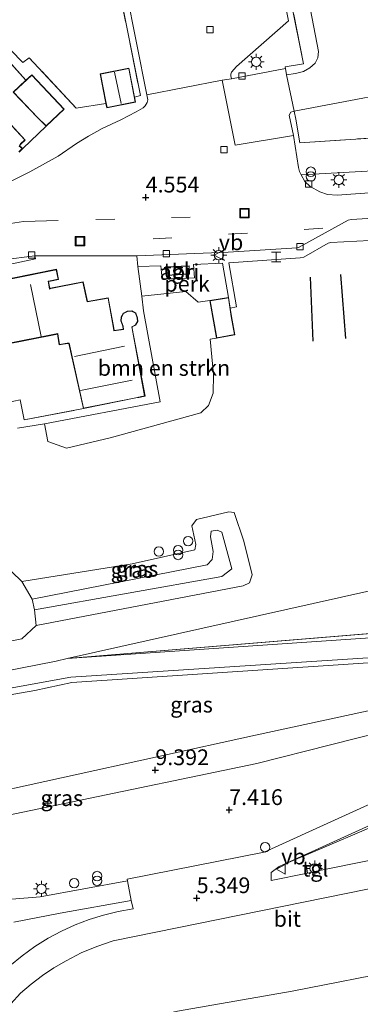
# Model space of a CAD drawing. Units: metres. Extents: x 20000 to 30007, y 381248 to 387501.
# Drawn here: x 29510 to 29564, y 385048 to 385205 of the extents above; entities that cross this region are included whole.
import ezdxf
from ezdxf.enums import TextEntityAlignment as Align

# ---------------------------------------------------------------- set-up
doc = ezdxf.new("R2010")
doc.units = ezdxf.units.M
doc.linetypes.add('IE-TERREINAFSCHEIDING', pattern=[10, 8, -2])
doc.linetypes.add('VW-3-9_STREEP', pattern=[12, 3, -9])
doc.layers.get('0').update_dxf_attribs({"lineweight": 25})
for name, color, linetype, lineweight in [('B-ME-AL-OVERIG-GV-B6', 7, 'BV-GELEIDERAIL', 18), ('B-ME-AL-OVERIG-S-B1', 7, 'Continuous', 18), ('B-ME-GR-BOMENSTRUIKEN-GV-B6', 93, 'Continuous', 18), ('B-ME-GR-STRUIKEN-GV-B6', 93, 'Continuous', 18), ('B-ME-GW-KRUINLIJN-L-B1', 93, 'Continuous', 18), ('B-ME-GW-TEENLIJN-L-B1', 93, 'Continuous', 18), ('B-ME-IE-GRASLAND-GV-B6', 93, 'Continuous', 18), ('B-ME-IE-GRONDWERKLIJN-GROND_INGERICHT-GV-B6', 253, 'Continuous', 18), ('B-ME-IE-INRICHTINGSELEMENT-GV-B6', 253, 'Continuous', 18), ('B-ME-IE-INRICHTINGSELEMENT-S-B1', 253, 'Continuous', 18), ('B-ME-IE-MEUBILAIR_WEGMEUBILAIR-LICHTMAST-S-B1', 8, 'Continuous', 18), ('B-ME-IE-TERREINAFSCHEIDING-DOORGANG-L-B1', 8, 'IE-TERREINAFSCHEIDING-KUNSTMATIG-OPEN', 18), ('B-ME-IE-TERREINAFSCHEIDING-RASTERHEKWERK-L-B1', 8, 'IE-TERREINAFSCHEIDING', 18), ('B-ME-KG-KADASTRAAL-DAKRAND-L-B1', 13, 'Continuous', 18), ('B-ME-KG-KADASTRAAL-NOKLIJN-L-B1', 13, 'Continuous', 18), ('B-ME-OB-BEKLEDING-GV-B6', 253, 'Continuous', 18), ('B-ME-VH-VERH_SOORT-BITUMEN-GV-B6', 8, 'IE-TERREINAFSCHEIDING-NATUURLIJK-HOUTWAL', 18), ('B-ME-VH-VERH_SOORT-HALF_VERHARDING-GV-B6', 8, 'IE-TERREINAFSCHEIDING-NATUURLIJK-HOUTWAL', 18), ('B-ME-VH-VERH_SOORT-KLINKERS-GV-B6', 8, 'IE-TERREINAFSCHEIDING-NATUURLIJK-HOUTWAL', 18), ('B-ME-VH-VERH_SOORT-TEGELS-GV-B6', 8, 'Continuous', 18), ('B-ME-VV-KOLK-S-B1', 8, 'Continuous', 18), ('B-ME-VW-MARKERING-39STREEP-015-L-B1', 255, 'VW-3-9_STREEP', 18), ('B-ME-VW-MARKERING-STREEP-015-L-B1', 7, 'Continuous', 18), ('B-ME-VW-MEUBILAIR_WEGMEUBILAIR-VERKEERSBORD-S-B1', 8, 'Continuous', 18)]:
    doc.layers.add(name, color=color, linetype=linetype, lineweight=lineweight)
doc.layers.add('B-ME-GR-BOMENRIJ-L-B1', color=10, linetype='Continuous')
doc.layers.add('B-ME-GW-HOOGTEPUNT-S-B1', color=10, linetype='Continuous')
doc.styles.add('NLCS-ISO', font='NLCS-ISO.TTF')
doc.linetypes.add('BV-GELEIDERAIL', pattern='A,10,-3,[108,NLCS.SHX,S=1,R=0,X=0,Y=0],-3', length=16)
doc.linetypes.add('IE-TERREINAFSCHEIDING-KUNSTMATIG-OPEN', pattern='A,7,-1.5,[67,NLCS.SHX,S=0.75,R=0,X=0,Y=0],-1.5', length=10)
doc.linetypes.add('IE-TERREINAFSCHEIDING-NATUURLIJK-HOUTWAL', pattern='A,7,-1.5,[67,NLCS.SHX,S=0.75,R=45,X=0,Y=0],-1.5,7,-1.5,[70,NLCS.SHX,S=0.75,R=0,X=0,Y=0],-1.5', length=20)

# ---------------------------------------------------------------- blocks, each defined once
blk = doc.blocks.new('hecto')
for p, q in [((0, 0.625), (-0.625, 0)), ((0, -0.625), (0, 0.625)), ((-0.625, 0), (0.625, 0)), ((0.625, 0), (0, -0.625))]:
    blk.add_line(p, q)
blk = doc.blocks.new('hoogtepunt')
for p, q in [((-0.5, 0), (0.5, 0)), ((0, 0.5), (0, -0.5))]:
    blk.add_line(p, q)
blk = doc.blocks.new('dtb')
blk.add_circle((0, 0), 0.75)
blk = doc.blocks.new('halte')
for p, q in [((-0.75, -0.75), (-0.75, 0.75)), ((0.75, 0), (-0.75, 0)), ((0.75, 0.75), (0.75, -0.75))]:
    blk.add_line(p, q)
blk = doc.blocks.new('prullenbak')
for centre in [(-0.375, 0), (0.375, 0)]:
    blk.add_circle(centre, 0.75)
blk = doc.blocks.new('lantaarnpaal')
for p, q in [((-0.75, 0), (-1.25, 0)), ((-0.88, 0.88), (-0.53, 0.53)), ((0, 0.75), (0, 1.25)), ((0.53, 0.53), (0.88, 0.88)), ((0.75, 0), (1.25, 0)), ((-0.53, -0.53), (-0.88, -0.88)), ((0, -0.75), (0, -1.25)), ((0.53, -0.53), (0.88, -0.88))]:
    blk.add_line(p, q)
blk.add_circle((0, 0), 0.75)
blk = doc.blocks.new('kolk')
blk.add_lwpolyline([(-0.5, -0.5), (0.5, -0.5), (0.5, 0.5), (-0.5, 0.5)], close=True)
blk = doc.blocks.new('put')
for p, q in [((0.75, 0.75), (-0.75, 0.75)), ((-0.75, 0.75), (-0.75, -0.75)), ((0.75, -0.75), (0.75, 0.75)), ((-0.75, -0.75), (0.75, -0.75))]:
    blk.add_line(p, q)
blk.add_lwpolyline([(-0.625, 0.625), (0.625, 0.625), (0.625, -0.625), (-0.625, -0.625)], close=True)
blk = doc.blocks.new('verkeersbord')
for p, q in [((0, 0.75), (-0.75, -0.625)), ((0.75, -0.625), (0, 0.75)), ((-0.75, -0.625), (0.75, -0.625))]:
    blk.add_line(p, q)

msp = doc.modelspace()

# ---------------------------------------------------------------- linework, layer by layer
at = {"layer": 'B-ME-AL-OVERIG-GV-B6'}
for points in [[(29512.813, 385166.707, 4.501), (29491.62, 385162.194, 4.431), (29488.715, 385161.681, 4.481), (29487.265, 385161.704, 4.489), (29485.863, 385162.175, 4.485), (29484.843, 385162.882, 4.239), (29485.748, 385163.629, 4.313), (29486.464, 385164.094, 4.313), (29488.054, 385164.484, 4.313), (29489.949, 385164.965, 4.313), (29490.195, 385164.87, 4.317), (29490.505, 385163.662, 4.337), (29490.763, 385163.577, 4.345), (29501.354, 385165.624, 4.448), (29507.705, 385166.559, 4.489), (29512.733, 385167.204, 4.489), (29512.813, 385166.707, 4.501)], [(29540.478, 385160.089, 4.587), (29538.625, 385159.846, 4.677), (29536.687, 385161.545, 4.747), (29529.666, 385160.761, 4.57), (29529.068, 385165.476, 4.55), (29532.699, 385165.612, 4.603), (29532.889, 385163.502, 4.644), (29538.045, 385163.718, 4.644), (29537.888, 385165.833, 4.644), (29542.47, 385166.032, 4.644), (29543.462, 385160.551, 4.587), (29540.478, 385160.089, 4.587)]]:
    msp.add_polyline3d(points, dxfattribs=at)
at = {"layer": 'B-ME-GR-BOMENRIJ-L-B1'}
for p, q in [((29556.901, 385153.652, 4.341), (29556.441, 385163.818, 4.595)), ((29561.227, 385164.211, 4.706), (29562.02, 385154.079, 4.526))]:
    msp.add_line(p, q, dxfattribs=at)
at = {"layer": 'B-ME-GR-BOMENSTRUIKEN-GV-B6'}
for points in [[(29575.892, 385181.221, 4.648), (29554.958, 385180.012, 4.603), (29554.732, 385180.541, 4.595), (29554.555, 385181.182, 4.595), (29553.733, 385186.257, 4.526), (29553.049, 385189.493, 4.591), (29553.343, 385189.958, 4.591), (29553.845, 385190.133, 4.591), (29554.104, 385188.878, 4.612), (29554.768, 385185.137, 4.435), (29591.852, 385187.56, 4.665)], [(29541.545, 385154.139, 4.587), (29540.509, 385153.969, 4.558), (29541.052, 385148.346, 4.505), (29540.981, 385145.405, 4.505), (29540.257, 385143.44, 4.505), (29539.051, 385142.258, 4.505), (29524.657, 385138.316, 4.505), (29517.739, 385136.67, 4.505), (29514.773, 385137.728, 4.505), (29514.216, 385140.506, 4.505), (29532.611, 385144.04, 4.448), (29529.956, 385158.471, 4.579), (29529.666, 385160.761, 4.57), (29536.687, 385161.545, 4.747), (29538.625, 385159.846, 4.677), (29540.478, 385160.089, 4.587), (29541.545, 385154.139, 4.587)]]:
    msp.add_polyline3d(points, dxfattribs=at)
at = {"layer": 'B-ME-GR-STRUIKEN-GV-B6'}
msp.add_polyline3d([(29509.077, 385117.035, 4.575), (29510.659, 385115.503, 4.456), (29512.28, 385112.7, 5.193), (29512.678, 385111.02, 5.193), (29512.942, 385108.52, 4.554), (29510.644, 385106.386, 4.435), (29499.993, 385104.272, 4.44)], dxfattribs=at)
at = {"layer": 'B-ME-GW-KRUINLIJN-L-B1'}
for p, q in [((29517.833, 385103.309, 4.116), (29618.174, 385111.564, 9.109)), ((29550.19, 385069.346, 5.274), (29551.507, 385070.283, 5.382))]:
    msp.add_line(p, q, dxfattribs=at)
for points in [[(29512.28, 385112.7, 5.193), (29540.062, 385118.16, 5.054), (29540.866, 385119.01, 5.046), (29540.988, 385120.276, 5.034), (29540.565, 385122.615, 5.025), (29540.711, 385123.491, 5.025), (29541.645, 385123.665, 5.025), (29542.398, 385123.351, 5.025), (29543.953, 385117.534, 5.025), (29542.403, 385116.293, 4.997), (29512.678, 385111.02, 5.193)], [(29551.507, 385070.283, 5.382), (29572.26, 385079.146, 6.499), (29624.711, 385101.547, 9.321), (29649.394, 385110.54, 9.414)], [(29416.214, 385068.302, 9.155), (29426.232, 385066.473, 9.243), (29435.672, 385067.385, 9.239), (29447.113, 385069.597, 9.198), (29466.785, 385073.781, 9.178), (29486.095, 385077.558, 9.238), (29547.745, 385091.104, 9.105), (29617.491, 385106.209, 9.417)], [(29618.067, 385104.375, 9.396), (29547.963, 385086.612, 9.05), (29486.847, 385073.921, 9.209), (29478.258, 385071.942, 9.067), (29459.861, 385069.112, 9.181), (29440.492, 385064.892, 9.146), (29428.396, 385063.266, 9.25), (29424.133, 385062.849, 9.213), (29420.953, 385063.792, 9.283), (29418.382, 385065.266, 9.31), (29415.906, 385066.08, 9.145)], [(29508.889, 385048.479, 4.95), (29510.442, 385050.164, 4.958), (29512.13, 385051.611, 4.949), (29513.9, 385052.957, 4.939), (29515.744, 385054.199, 4.93), (29517.657, 385055.332, 4.92), (29520.067, 385056.557, 4.943), (29522.556, 385057.61, 4.966), (29525.114, 385058.485, 4.989), (29629.307, 385079.639, 5.074), (29633.691, 385080.857, 5.048), (29662.78, 385090.525, 5.222), (29696.459, 385097.237, 5.28), (29697.947, 385097.536, 5.277)]]:
    msp.add_polyline3d(points, dxfattribs=at)
at = {"layer": 'B-ME-GW-TEENLIJN-L-B1'}
msp.add_line((29527.421, 385068.021, 5.301), (29513.532, 385065.482, 5.399), dxfattribs=at)
for points in [[(29517.833, 385103.309, 4.116), (29617.436, 385125.557, 4.324), (29693.585, 385142.818, 4.204)], [(29512.942, 385108.52, 4.554), (29545.742, 385114.807, 4.28), (29546.792, 385115.312, 4.276), (29547.172, 385116.575, 4.263), (29545.892, 385121.887, 4.292), (29544.323, 385126.48, 4.403), (29543.486, 385126.536, 4.411), (29538.347, 385125.367, 4.456), (29537.644, 385124.36, 4.411), (29538.25, 385121.373, 4.39), (29538.085, 385120.552, 4.325), (29528.154, 385118.308, 4.329), (29510.659, 385115.503, 4.456)], [(29617.491, 385106.209, 9.417), (29581.59, 385103.669, 7.586), (29518.589, 385099.489, 4.19)], [(29618.067, 385104.375, 9.396), (29617.232, 385103.569, 9.37), (29549.118, 385072.571, 5.449), (29527.374, 385068.293, 5.334), (29527.421, 385068.021, 5.301)], [(29518.589, 385099.489, 4.19), (29512.713, 385098.183, 4.179), (29484.307, 385093.246, 3.999), (29477.949, 385091.727, 3.965), (29463.516, 385089.055, 3.926), (29461.258, 385087.727, 3.946), (29460.885, 385086.304, 4.121)], [(29628.171, 385083.734, 5.243), (29615.551, 385081.24, 5.265), (29615.432, 385082.306, 5.452), (29594.887, 385078.254, 5.392), (29595.188, 385077.147, 5.229), (29558.165, 385069.676, 5.243), (29555.968, 385069.232, 5.244), (29550.237, 385068.076, 5.246), (29550.19, 385069.346, 5.274)], [(29448.121, 385059.71, 6.758), (29451.848, 385059.227, 6.444), (29456.261, 385059.92, 6.314), (29467.061, 385061.05, 6.211), (29480.869, 385062.431, 6.025), (29488.402, 385063.384, 5.97), (29513.532, 385065.482, 5.399)]]:
    msp.add_polyline3d(points, dxfattribs=at)
at = {"layer": 'B-ME-IE-GRASLAND-GV-B6'}
for points in [[(29667.674, 385174.287, 4.399), (29667.82, 385173.394, 4.399), (29663.282, 385173.959, 4.411), (29659.296, 385174.198, 4.431), (29654.334, 385174.238, 4.464), (29648.323, 385173.982, 4.481), (29622.809, 385172.259, 4.501), (29619.864, 385171.895, 4.501), (29622.593, 385152.171, 4.472), (29625.985, 385130.907, 4.476), (29629.538, 385131.414, 4.485), (29670.517, 385139.365, 4.526), (29693.48, 385143.905, 4.436), (29693.585, 385142.818, 4.204), (29617.436, 385125.557, 4.324), (29517.833, 385103.309, 4.116), (29516.077, 385102.841, 4.251), (29504.732, 385100.639, 4.21)], [(29509.949, 385139.863, 4.554), (29514.216, 385140.506, 4.505), (29514.773, 385137.728, 4.505), (29517.739, 385136.67, 4.505), (29524.657, 385138.316, 4.505), (29539.051, 385142.258, 4.505), (29540.257, 385143.44, 4.505), (29540.981, 385145.405, 4.505), (29541.052, 385148.346, 4.505), (29540.509, 385153.969, 4.558), (29541.545, 385154.139, 4.587), (29544.433, 385154.657, 4.587), (29543.928, 385157.576, 4.587), (29543.725, 385158.872, 4.587), (29544.733, 385159.085, 4.587), (29543.501, 385166.083, 4.689), (29554.836, 385166.842, 4.632), (29555.396, 385166.998, 4.632), (29559.262, 385169.202, 4.644), (29559.696, 385169.293, 4.644), (29569.985, 385169.843, 4.62)], [(29694.285, 385135.572, 6.923), (29656.933, 385121.416, 9.097), (29618.174, 385111.564, 9.109), (29517.833, 385103.309, 4.116), (29617.436, 385125.557, 4.324), (29693.585, 385142.818, 4.204), (29694.285, 385135.572, 6.923)], [(29694.412, 385134.263, 7.056), (29657.024, 385120.154, 9.257), (29618.734, 385110.148, 9.274), (29517.833, 385103.309, 4.116), (29618.174, 385111.564, 9.109), (29656.933, 385121.416, 9.097), (29694.285, 385135.572, 6.923), (29694.412, 385134.263, 7.056)], [(29694.733, 385130.385, 7.411), (29683.875, 385126.243, 8.36), (29675.193, 385122.955, 8.889), (29667.68, 385120.152, 9.405), (29662.021, 385118.026, 9.671), (29657.022, 385115.968, 9.728), (29650.131, 385113.137, 9.724), (29641.673, 385109.625, 9.724), (29635.573, 385107.104, 9.688), (29633.455, 385106.229, 9.675), (29625.365, 385102.815, 9.675), (29619.533, 385100.535, 9.573), (29611.75, 385097.059, 9.003), (29602.348, 385092.762, 8.663), (29588.452, 385086.57, 7.733), (29577.554, 385081.559, 7.107), (29572.26, 385079.146, 6.499), (29551.507, 385070.283, 5.382), (29619.389, 385101.091, 9.315), (29635.27, 385107.761, 9.4), (29657.232, 385116.984, 9.423), (29682.808, 385126.777, 7.99), (29694.7, 385131.282, 7.25), (29694.733, 385130.385, 7.411)], [(29499.993, 385104.272, 4.44), (29510.644, 385106.386, 4.435), (29512.942, 385108.52, 4.554), (29545.742, 385114.807, 4.28), (29546.792, 385115.312, 4.276), (29547.172, 385116.575, 4.263), (29545.892, 385121.887, 4.292), (29544.323, 385126.48, 4.403), (29543.486, 385126.536, 4.411), (29538.347, 385125.367, 4.456), (29537.644, 385124.36, 4.411), (29538.25, 385121.373, 4.39), (29538.085, 385120.552, 4.325), (29528.154, 385118.308, 4.329), (29510.659, 385115.503, 4.456), (29509.077, 385117.035, 4.575)], [(29510.659, 385115.503, 4.456), (29528.154, 385118.308, 4.329), (29538.085, 385120.552, 4.325), (29538.25, 385121.373, 4.39), (29537.644, 385124.36, 4.411), (29538.347, 385125.367, 4.456), (29543.486, 385126.536, 4.411), (29544.323, 385126.48, 4.403), (29545.892, 385121.887, 4.292), (29547.172, 385116.575, 4.263), (29546.792, 385115.312, 4.276), (29545.742, 385114.807, 4.28), (29512.942, 385108.52, 4.554), (29512.678, 385111.02, 5.193), (29542.403, 385116.293, 4.997), (29543.953, 385117.534, 5.025), (29542.398, 385123.351, 5.025), (29541.645, 385123.665, 5.025), (29540.711, 385123.491, 5.025), (29540.565, 385122.615, 5.025), (29540.988, 385120.276, 5.034), (29540.866, 385119.01, 5.046), (29540.062, 385118.16, 5.054), (29512.28, 385112.7, 5.193), (29510.659, 385115.503, 4.456)], [(29512.28, 385112.7, 5.193), (29540.062, 385118.16, 5.054), (29540.866, 385119.01, 5.046), (29540.988, 385120.276, 5.034), (29540.565, 385122.615, 5.025), (29540.711, 385123.491, 5.025), (29541.645, 385123.665, 5.025), (29542.398, 385123.351, 5.025), (29543.953, 385117.534, 5.025), (29542.403, 385116.293, 4.997), (29512.678, 385111.02, 5.193), (29512.28, 385112.7, 5.193)], [(29518.589, 385099.489, 4.19), (29512.713, 385098.183, 4.179), (29484.307, 385093.246, 3.999), (29477.949, 385091.727, 3.965), (29463.516, 385089.055, 3.926), (29461.258, 385087.727, 3.946), (29460.885, 385086.304, 4.121), (29457.947, 385085.718, 3.779), (29457.664, 385087.195, 3.725), (29458.122, 385088.911, 3.756), (29459.807, 385089.967, 3.748), (29473.695, 385092.337, 3.787), (29484.133, 385094.103, 3.873), (29505.265, 385097.945, 4.231), (29518.421, 385100.336, 4.113), (29581.073, 385104.371, 7.504), (29617.491, 385106.209, 9.417), (29581.59, 385103.669, 7.586), (29518.589, 385099.489, 4.19)], [(29484.307, 385093.246, 3.999), (29512.713, 385098.183, 4.179), (29518.589, 385099.489, 4.19), (29581.59, 385103.669, 7.586), (29617.491, 385106.209, 9.417), (29547.745, 385091.104, 9.105), (29486.095, 385077.558, 9.238)], [(29486.095, 385077.558, 9.238), (29547.745, 385091.104, 9.105), (29617.491, 385106.209, 9.417), (29618.067, 385104.375, 9.396)], [(29618.067, 385104.375, 9.396), (29547.963, 385086.612, 9.05), (29486.847, 385073.921, 9.209)], [(29486.847, 385073.921, 9.209), (29547.963, 385086.612, 9.05), (29618.067, 385104.375, 9.396), (29617.232, 385103.569, 9.37), (29549.118, 385072.571, 5.449), (29527.374, 385068.293, 5.334), (29527.421, 385068.021, 5.301)], [(29595.188, 385077.147, 5.229), (29558.165, 385069.676, 5.243), (29557.975, 385070.706, 5.624), (29555.82, 385070.356, 5.578), (29555.968, 385069.232, 5.244), (29550.237, 385068.076, 5.246), (29550.19, 385069.346, 5.274), (29551.507, 385070.283, 5.382), (29572.26, 385079.146, 6.499)], [(29527.421, 385068.021, 5.301), (29513.532, 385065.482, 5.399), (29488.402, 385063.384, 5.97)], [(29509.395, 385061.436, 5.428), (29516.705, 385062.859, 5.337), (29528.001, 385064.891, 5.248), (29528.289, 385063.553, 5.191)], [(29528.289, 385063.553, 5.191), (29525.935, 385063.137, 5.192), (29523.612, 385062.572, 5.193), (29521.329, 385061.862, 5.193), (29519.096, 385061.008, 5.194), (29516.921, 385060.015, 5.195), (29514.814, 385058.886, 5.195), (29512.7, 385057.571, 5.195), (29510.676, 385056.119, 5.195), (29508.753, 385054.537, 5.195)]]:
    msp.add_polyline3d(points, dxfattribs=at)
at = {"layer": 'B-ME-IE-GRONDWERKLIJN-GROND_INGERICHT-GV-B6'}
for points in [[(29521.637, 385231.848, 4.145), (29529.455, 385192.627, 4.575), (29528.545, 385192.389, 4.628), (29527.64, 385196.961, 4.628), (29523.051, 385196.074, 4.628), (29523.902, 385191.674, 4.628), (29523.969, 385191.37, 4.628), (29519.259, 385190.616, 4.669), (29511.825, 385198.621, 4.345), (29510.792, 385197.84, 4.64), (29503.246, 385205.571, 4.448)], [(29681.386, 385213.106, 3.37), (29685.025, 385190.313, 3.37), (29685.107, 385190.019, 3.37), (29685.53, 385187.367, 4.124), (29651.762, 385191.648, 4.247), (29633.204, 385190.455, 4.679), (29633.016, 385195.04, 4.087), (29626.751, 385194.73, 3.874), (29627.014, 385190.057, 4.823), (29624.996, 385189.927, 4.87), (29591.809, 385187.843, 4.603), (29591.852, 385187.56, 4.665), (29554.768, 385185.137, 4.435), (29554.104, 385188.878, 4.612), (29553.845, 385190.133, 4.591), (29576.774, 385194.472, 4.464), (29574.948, 385206.175, 4.313)], [(29506.709, 385200.088, 4.714), (29511.284, 385195.056, 4.714), (29509.261, 385193.174, 4.714), (29513.104, 385189.123, 4.714), (29514.498, 385187.761, 4.714), (29510.778, 385184.202, 4.714), (29510.293, 385184.627, 4.714), (29510.487, 385184.918, 4.714), (29511.188, 385185.564, 4.714), (29508.369, 385188.619, 4.714)], [(29490.303, 385149.634, 4.677), (29516.312, 385154.777, 4.677), (29516.359, 385154.444, 4.677), (29516.59, 385153.042, 4.677), (29517.866, 385153.29, 4.677), (29518.109, 385153.269, 4.677), (29520.418, 385142.951, 4.677)], [(29520.418, 385142.951, 4.677), (29511.011, 385141.184, 4.64), (29510.359, 385144.319, 4.64), (29500.3, 385142.23, 4.64)]]:
    msp.add_polyline3d(points, dxfattribs=at)
at = {"layer": 'B-ME-IE-INRICHTINGSELEMENT-GV-B6'}
msp.add_polyline3d([(29536.263, 385164.222, 4.587), (29533.554, 385164.053, 4.587), (29533.435, 385165.432, 4.587), (29537.221, 385165.576, 4.587), (29537.273, 385164.291, 4.587), (29536.263, 385164.222, 4.587)], dxfattribs=at)
at = {"layer": 'B-ME-IE-TERREINAFSCHEIDING-DOORGANG-L-B1'}
msp.add_polyline3d([(29554.104, 385188.878, 4.612), (29553.845, 385190.133, 4.591), (29552.649, 385195.916, 4.493)], dxfattribs=at)
at = {"layer": 'B-ME-IE-TERREINAFSCHEIDING-RASTERHEKWERK-L-B1'}
for p, q in [((29511.284, 385195.056, 4.714), (29506.709, 385200.088, 4.714)), ((29514.498, 385187.761, 4.714), (29510.778, 385184.202, 4.714))]:
    msp.add_line(p, q, dxfattribs=at)
for points in [[(29513.8811, 385271.9433, 3.616), (29517.365, 385253.655, 3.854), (29521.637, 385231.848, 4.145), (29529.455, 385192.627, 4.575), (29528.545, 385192.389, 4.628)], [(29552.649, 385195.916, 4.493), (29552.474, 385196.905, 4.62), (29552.429, 385197.163, 4.653), (29555.367, 385197.629, 4.73), (29549.317, 385227.708, 4.562), (29538.227, 385225.587, 4.743), (29536.414, 385234.543, 4.722), (29521.637, 385231.848, 4.145)], [(29523.969, 385191.37, 4.628), (29519.259, 385190.616, 4.669), (29511.825, 385198.621, 4.345), (29510.792, 385197.84, 4.64), (29503.246, 385205.571, 4.448)], [(29685.53, 385187.367, 4.124), (29651.762, 385191.648, 4.247), (29633.204, 385190.455, 4.679), (29627.014, 385190.057, 4.823), (29624.996, 385189.927, 4.87), (29591.809, 385187.843, 4.603), (29591.852, 385187.56, 4.665), (29554.768, 385185.137, 4.435), (29554.104, 385188.878, 4.612)], [(29499.726, 385141.043, 4.64), (29500.3, 385142.23, 4.64), (29510.359, 385144.319, 4.64), (29511.011, 385141.184, 4.64), (29520.418, 385142.951, 4.677)]]:
    msp.add_polyline3d(points, dxfattribs=at)
at = {"layer": 'B-ME-KG-KADASTRAAL-DAKRAND-L-B1'}
for points in [[(29514.499, 385187.83, 7.164), (29513.14, 385189.157, 7.164), (29509.332, 385193.172, 7.164), (29512.218, 385195.856, 7.164), (29517.313, 385190.438, 7.164), (29514.499, 385187.83, 7.164)], [(29524.165, 385190.716, 7.836), (29523.951, 385191.683, 7.836), (29523.11, 385196.034, 7.836), (29527.601, 385196.902, 7.836), (29528.648, 385191.61, 7.836), (29524.165, 385190.716, 7.836)], [(29508.366, 385188.548, 7.287), (29511.117, 385185.567, 7.287), (29510.444, 385184.946, 7.287), (29510.207, 385184.599, 11.228), (29510.708, 385184.204, 11.224), (29510.171, 385183.687, 11.285)], [(29488.227, 385159.348, 10.286), (29516.097, 385164.987, 10.159), (29516.417, 385163.472, 10.163), (29515.163, 385163.231, 10.163), (29514.799, 385163.166, 13.899), (29515.03, 385161.878, 13.899)], [(29533.6, 385164.106, 6.795), (29533.489, 385165.384, 6.795), (29537.173, 385165.524, 6.795), (29537.221, 385164.338, 6.795), (29536.26, 385164.272, 6.795), (29533.6, 385164.106, 6.795)], [(29515.03, 385161.878, 13.899), (29515.227, 385162.017, 9.962), (29520.343, 385162.992, 9.991), (29521, 385159.881, 10.109), (29524.322, 385160.483, 10.113), (29525.197, 385155.72, 10.146), (29525.264, 385155.275, 10.908), (29526.791, 385155.485, 10.908), (29526.719, 385156.048, 9.593), (29526.419, 385156.877, 9.593), (29526.444, 385157.446, 9.593), (29526.802, 385158.056, 9.593), (29527.399, 385158.359, 9.593), (29528.073, 385158.393, 9.593), (29528.695, 385158.074, 9.593), (29528.945, 385157.347, 9.593), (29528.994, 385156.759, 9.593), (29528.659, 385156.22, 9.593), (29528.084, 385155.925, 9.593), (29528.129, 385155.634, 7.795), (29530.136, 385144.977, 7.868), (29529.177, 385144.749, 7.864), (29529.003, 385144.727, 11.228), (29520.456, 385143.01, 11.228), (29518.15, 385153.316, 11.191), (29517.863, 385153.34, 10.011), (29516.631, 385153.101, 10.044), (29516.408, 385154.452, 10.183), (29516.354, 385154.836, 14.026), (29490.242, 385149.673, 14.132)], [(29541.585, 385154.197, 7.193), (29540.536, 385160.047, 7.193), (29543.42, 385160.494, 7.193), (29543.879, 385157.567, 7.193), (29544.375, 385154.697, 7.193), (29541.585, 385154.197, 7.193)]]:
    msp.add_polyline3d(points, dxfattribs=at)
at = {"layer": 'B-ME-KG-KADASTRAAL-NOKLIJN-L-B1'}
for p, q in [((29526.396, 385191.384, 8.319), (29525.371, 385196.354, 8.323)), ((29513.733, 385154.403, 16.709), (29512.033, 385162.652, 16.709)), ((29519.002, 385151.187, 15.14), (29526.948, 385152.858, 15.14)), ((29528.13, 385147.433, 13.944), (29519.95, 385145.828, 13.944))]:
    msp.add_line(p, q, dxfattribs=at)
at = {"layer": 'B-ME-OB-BEKLEDING-GV-B6'}
for points in [[(29508.889, 385048.479, 4.95), (29510.442, 385050.164, 4.958), (29512.13, 385051.611, 4.949), (29513.9, 385052.957, 4.939), (29515.744, 385054.199, 4.93), (29517.657, 385055.332, 4.92), (29520.067, 385056.557, 4.943), (29522.556, 385057.61, 4.966), (29525.114, 385058.485, 4.989), (29629.307, 385079.639, 5.074), (29633.691, 385080.857, 5.048), (29662.78, 385090.525, 5.222), (29696.459, 385097.237, 5.28), (29697.947, 385097.536, 5.277), (29699.669, 385079.528, 2.078)], [(29699.669, 385079.528, 2.078), (29692.093, 385078.002, 2.084), (29669.72, 385073.352, 2.022), (29648.165, 385069.199, 2.065), (29635.567, 385066.464, 1.972), (29624.219, 385064.532, 2.089), (29607.152, 385061.12, 2.044), (29588.877, 385057.267, 2.059), (29571.352, 385053.988, 2.063), (29553.55, 385050.488, 2.074), (29535.36, 385047.346, 2.019), (29528.187, 385045.688, 2.135), (29522.803, 385042.658, 2.037), (29517.756, 385037.404, 2.009), (29515.35, 385031.673, 2.02), (29513.431, 385022.147, 2.035), (29511.395, 385009.802, 2.011), (29508.022, 384993.193, 2.093)], [(29508.022, 384993.193, 2.093), (29511.395, 385009.802, 2.011), (29513.431, 385022.147, 2.035), (29515.35, 385031.673, 2.02), (29517.756, 385037.404, 2.009), (29522.803, 385042.658, 2.037), (29528.187, 385045.688, 2.135), (29535.36, 385047.346, 2.019), (29553.55, 385050.488, 2.074), (29571.352, 385053.988, 2.063), (29588.877, 385057.267, 2.059), (29607.152, 385061.12, 2.044), (29624.219, 385064.532, 2.089), (29635.567, 385066.464, 1.972), (29648.165, 385069.199, 2.065), (29669.72, 385073.352, 2.022), (29692.093, 385078.002, 2.084), (29699.669, 385079.528, 2.078), (29700.654, 385070.844, -0.533)]]:
    msp.add_polyline3d(points, dxfattribs=at)
at = {"layer": 'B-ME-VH-VERH_SOORT-BITUMEN-GV-B6'}
for points in [[(29553.845, 385190.133, 4.591), (29553.343, 385189.958, 4.591), (29553.049, 385189.493, 4.591), (29553.733, 385186.257, 4.526), (29544.482, 385184.72, 4.526), (29542.447, 385195.035, 4.526), (29543.912, 385195.26, 4.542), (29552.474, 385196.905, 4.62), (29552.649, 385195.916, 4.493), (29553.845, 385190.133, 4.591)], [(29504.732, 385100.639, 4.21), (29516.077, 385102.841, 4.251), (29517.833, 385103.309, 4.116), (29618.734, 385110.148, 9.274), (29657.024, 385120.154, 9.257), (29694.412, 385134.263, 7.056), (29694.7, 385131.282, 7.25)], [(29682.808, 385126.777, 7.99), (29657.232, 385116.984, 9.423), (29635.27, 385107.761, 9.4), (29619.389, 385101.091, 9.315), (29551.507, 385070.283, 5.382), (29550.19, 385069.346, 5.274), (29550.237, 385068.076, 5.246), (29555.968, 385069.232, 5.244), (29558.165, 385069.676, 5.243), (29595.188, 385077.147, 5.229), (29594.887, 385078.254, 5.392), (29615.432, 385082.306, 5.452), (29615.551, 385081.24, 5.265), (29628.171, 385083.734, 5.243), (29649.337, 385092.855, 5.778), (29651.123, 385093.624, 5.823), (29659.906, 385097.409, 6.045), (29662.329, 385097.904, 6.018), (29695.675, 385104.652, 6.028)], [(29508.753, 385054.537, 5.195), (29510.676, 385056.119, 5.195), (29512.7, 385057.571, 5.195), (29514.814, 385058.886, 5.195), (29516.921, 385060.015, 5.195), (29519.096, 385061.008, 5.194), (29521.329, 385061.862, 5.193), (29523.612, 385062.572, 5.193), (29525.935, 385063.137, 5.192), (29528.289, 385063.553, 5.191), (29528.001, 385064.891, 5.248), (29527.421, 385068.021, 5.301), (29527.374, 385068.293, 5.334), (29549.118, 385072.571, 5.449), (29617.232, 385103.569, 9.37), (29618.067, 385104.375, 9.396), (29617.491, 385106.209, 9.417), (29581.073, 385104.371, 7.504), (29518.421, 385100.336, 4.113), (29505.265, 385097.945, 4.231)], [(29696.459, 385097.237, 5.28), (29662.78, 385090.525, 5.222), (29633.691, 385080.857, 5.048), (29629.307, 385079.639, 5.074), (29525.114, 385058.485, 4.989), (29522.556, 385057.61, 4.966), (29520.067, 385056.557, 4.943), (29517.657, 385055.332, 4.92), (29515.744, 385054.199, 4.93), (29513.9, 385052.957, 4.939), (29512.13, 385051.611, 4.949), (29510.442, 385050.164, 4.958), (29508.889, 385048.479, 4.95)]]:
    msp.add_polyline3d(points, dxfattribs=at)
at = {"layer": 'B-ME-VH-VERH_SOORT-HALF_VERHARDING-GV-B6'}
msp.add_polyline3d([(29552.649, 385195.916, 4.493), (29552.474, 385196.905, 4.62), (29552.429, 385197.163, 4.653), (29555.367, 385197.629, 4.73), (29549.317, 385227.708, 4.562), (29549.198, 385228.116, 4.562), (29552.135, 385228.769, 4.337), (29554.071, 385218.663, 4.558), (29557.736, 385199.616, 4.521), (29557.632, 385198.585, 4.521), (29557.198, 385197.766, 4.599), (29556.356, 385197.007, 4.599), (29555.345, 385196.438, 4.599), (29554.095, 385196.129, 4.599), (29552.649, 385195.916, 4.493)], dxfattribs=at)
at = {"layer": 'B-ME-VH-VERH_SOORT-KLINKERS-GV-B6'}
for points in [[(29574.948, 385206.175, 4.313), (29576.774, 385194.472, 4.464), (29553.845, 385190.133, 4.591), (29552.649, 385195.916, 4.493), (29554.095, 385196.129, 4.599), (29555.345, 385196.438, 4.599), (29556.356, 385197.007, 4.599), (29557.198, 385197.766, 4.599), (29557.632, 385198.585, 4.521), (29557.736, 385199.616, 4.521), (29554.071, 385218.663, 4.558)], [(29505.796, 385177.423, 4.46), (29511.899, 385180.533, 4.517), (29516.412, 385183.004, 4.517), (29519.345, 385184.994, 4.464), (29521.217, 385186.198, 4.448), (29523.366, 385187.409, 4.444), (29526.335, 385188.779, 4.419), (29528.775, 385190.036, 4.44), (29529.889, 385190.696, 4.493), (29530.199, 385190.985, 4.493), (29530.524, 385191.5, 4.468), (29530.627, 385191.955, 4.46), (29530.47, 385192.743, 4.452), (29542.447, 385195.035, 4.526), (29544.482, 385184.72, 4.526), (29553.733, 385186.257, 4.526), (29554.555, 385181.182, 4.595), (29554.732, 385180.541, 4.595), (29554.958, 385180.012, 4.603), (29555.536, 385178.99, 4.632), (29556.398, 385178.161, 4.632), (29557.946, 385177.352, 4.648), (29559.169, 385176.919, 4.714), (29560.7, 385176.794, 4.714), (29567.268, 385177.285, 4.698)], [(29675.442, 385175.945, 4.145), (29666.462, 385177.033, 4.181), (29660.265, 385177.477, 4.251), (29655.808, 385177.602, 4.251), (29647.784, 385177.282, 4.28), (29638.382, 385176.816, 4.333), (29625.742, 385175.924, 4.39), (29614.553, 385175.268, 4.427), (29599.013, 385174.264, 4.382), (29586.011, 385173.356, 4.423), (29568.73, 385172.193, 4.626), (29567.719, 385173.041, 4.677), (29567.285, 385173.199, 4.677), (29562.897, 385172.949, 4.677), (29562.412, 385172.871, 4.677), (29554.64, 385168.586, 4.591), (29554.337, 385168.457, 4.591), (29543.387, 385167.787, 4.587), (29528.917, 385167.199, 4.521), (29528.565, 385167.2, 4.468), (29526.074, 385167.204, 4.46), (29512.733, 385167.204, 4.489), (29507.705, 385166.559, 4.489)]]:
    msp.add_polyline3d(points, dxfattribs=at)
at = {"layer": 'B-ME-VH-VERH_SOORT-TEGELS-GV-B6'}
for points in [[(29530.47, 385192.743, 4.452), (29525.58, 385217.539, 4.571), (29522.686, 385231.329, 4.608), (29534.133, 385233.574, 4.624), (29536.878, 385219.779, 4.575), (29539.357, 385220.288, 4.575), (29539.737, 385220.379, 4.575), (29540.052, 385220.593, 4.575), (29546.884, 385226.62, 4.579), (29549.039, 385224.018, 4.571), (29552.949, 385204.453, 4.575), (29544.696, 385197.206, 4.55), (29543.906, 385196.332, 4.542), (29543.791, 385196.025, 4.542), (29543.81, 385195.766, 4.542), (29543.912, 385195.26, 4.542), (29542.447, 385195.035, 4.526), (29530.47, 385192.743, 4.452)], [(29503.246, 385205.571, 4.448), (29510.792, 385197.84, 4.64), (29511.825, 385198.621, 4.345), (29519.259, 385190.616, 4.669), (29523.969, 385191.37, 4.628), (29524.127, 385190.657, 4.628), (29528.707, 385191.571, 4.628), (29528.545, 385192.389, 4.628), (29529.455, 385192.627, 4.575), (29521.637, 385231.848, 4.145)], [(29549.317, 385227.708, 4.562), (29555.367, 385197.629, 4.73), (29552.429, 385197.163, 4.653), (29552.474, 385196.905, 4.62), (29543.912, 385195.26, 4.542), (29543.81, 385195.766, 4.542), (29543.791, 385196.025, 4.542), (29543.906, 385196.332, 4.542), (29544.696, 385197.206, 4.55), (29552.949, 385204.453, 4.575), (29549.039, 385224.018, 4.571)], [(29525.58, 385217.539, 4.571), (29530.47, 385192.743, 4.452), (29530.627, 385191.955, 4.46), (29530.524, 385191.5, 4.468), (29530.199, 385190.985, 4.493), (29529.889, 385190.696, 4.493), (29528.775, 385190.036, 4.44), (29526.335, 385188.779, 4.419), (29523.366, 385187.409, 4.444), (29521.217, 385186.198, 4.448), (29519.345, 385184.994, 4.464), (29516.412, 385183.004, 4.517), (29511.899, 385180.533, 4.517), (29505.796, 385177.423, 4.46)], [(29510.205, 385183.65, 4.714), (29510.778, 385184.202, 4.714), (29514.498, 385187.761, 4.714), (29517.384, 385190.436, 4.714), (29512.22, 385195.926, 4.714), (29511.284, 385195.056, 4.714), (29506.709, 385200.088, 4.714)], [(29567.268, 385177.285, 4.698), (29560.7, 385176.794, 4.714), (29559.169, 385176.919, 4.714), (29557.946, 385177.352, 4.648), (29556.398, 385178.161, 4.632), (29555.536, 385178.99, 4.632), (29554.958, 385180.012, 4.603), (29575.892, 385181.221, 4.648)], [(29569.985, 385169.843, 4.62), (29559.696, 385169.293, 4.644), (29559.262, 385169.202, 4.644), (29555.396, 385166.998, 4.632), (29554.836, 385166.842, 4.632), (29543.501, 385166.083, 4.689), (29544.733, 385159.085, 4.587), (29543.725, 385158.872, 4.587), (29543.462, 385160.551, 4.587), (29542.47, 385166.032, 4.644), (29537.888, 385165.833, 4.644), (29538.045, 385163.718, 4.644), (29532.889, 385163.502, 4.644), (29532.699, 385165.612, 4.603), (29529.068, 385165.476, 4.55), (29528.917, 385167.199, 4.521), (29543.387, 385167.787, 4.587), (29554.337, 385168.457, 4.591), (29554.64, 385168.586, 4.591), (29562.412, 385172.871, 4.677), (29562.897, 385172.949, 4.677), (29567.285, 385173.199, 4.677)], [(29491.62, 385162.194, 4.431), (29512.813, 385166.707, 4.501), (29512.733, 385167.204, 4.489), (29526.074, 385167.204, 4.46), (29528.565, 385167.2, 4.468), (29528.917, 385167.199, 4.521), (29529.068, 385165.476, 4.55), (29529.666, 385160.761, 4.57), (29529.956, 385158.471, 4.579), (29532.611, 385144.04, 4.448), (29514.216, 385140.506, 4.505), (29509.949, 385139.863, 4.554)], [(29500.3, 385142.23, 4.64), (29510.359, 385144.319, 4.64), (29511.011, 385141.184, 4.64), (29520.418, 385142.951, 4.677), (29529.011, 385144.678, 4.677), (29529.186, 385144.7, 4.677), (29530.194, 385144.939, 4.677), (29528.178, 385155.642, 4.677), (29528.139, 385155.897, 4.677), (29528.694, 385156.182, 4.677), (29529.045, 385156.747, 4.677), (29528.994, 385157.357, 4.677), (29528.736, 385158.109, 4.677), (29528.084, 385158.444, 4.677), (29527.386, 385158.408, 4.677), (29526.766, 385158.094, 4.677), (29526.395, 385157.461, 4.677), (29526.369, 385156.869, 4.677), (29526.67, 385156.036, 4.677), (29526.735, 385155.528, 4.677), (29525.306, 385155.331, 4.677), (29525.246, 385155.728, 4.677), (29524.362, 385160.541, 4.677), (29521.039, 385159.939, 4.677), (29520.382, 385163.05, 4.677), (29515.207, 385162.064, 4.677), (29515.065, 385161.964, 4.677), (29514.857, 385163.126, 4.677), (29515.172, 385163.182, 4.677), (29516.476, 385163.432, 4.677), (29516.136, 385165.046, 4.677), (29488.217, 385159.397, 4.677)], [(29533.435, 385165.432, 4.587), (29533.554, 385164.053, 4.587), (29536.263, 385164.222, 4.587), (29537.273, 385164.291, 4.587), (29537.221, 385165.576, 4.587), (29533.435, 385165.432, 4.587)], [(29558.165, 385069.676, 5.243), (29555.968, 385069.232, 5.244), (29555.82, 385070.356, 5.578), (29557.975, 385070.706, 5.624), (29558.165, 385069.676, 5.243)], [(29488.402, 385063.384, 5.97), (29513.532, 385065.482, 5.399), (29527.421, 385068.021, 5.301), (29528.001, 385064.891, 5.248)], [(29528.001, 385064.891, 5.248), (29516.705, 385062.859, 5.337), (29509.395, 385061.436, 5.428)]]:
    msp.add_polyline3d(points, dxfattribs=at)
at = {"layer": 'B-ME-VW-MARKERING-39STREEP-015-L-B1'}
for p, q in [((29537.382, 385173.326, 4.628), (29516.749, 385172.782, 4.653)), ((29558.422, 385171.549, 4.542), (29528.532, 385169.692, 4.558))]:
    msp.add_line(p, q, dxfattribs=at)
at = {"layer": 'B-ME-VW-MARKERING-STREEP-015-L-B1'}
msp.add_polyline3d([(29516.406, 385172.775, 4.685), (29510.901, 385172.651, 4.546), (29508.857, 385172.302, 4.521), (29500.543, 385170.705, 4.333), (29492.927, 385169.095, 4.177)], dxfattribs=at)

# ---------------------------------------------------------------- block references
at = {"layer": 'B-ME-AL-OVERIG-S-B1', "rotation": 90}
msp.add_blockref('hecto', (29514.768, 385080.315, 9.136), dxfattribs=at)
at = {"layer": 'B-ME-GW-HOOGTEPUNT-S-B1', "rotation": 90}
for p in [(29530.3, 385176.456, 4.554), (29530.3, 385176.456, 4.554), (29531.829, 385085.583, 9.392), (29531.829, 385085.583, 9.392), (29543.544, 385079.253, 7.416), (29543.544, 385079.253, 7.416), (29538.393, 385065.268, 5.349), (29538.393, 385065.268, 5.349)]:
    msp.add_blockref('hoogtepunt', p, dxfattribs=at)
at = {"layer": 'B-ME-IE-INRICHTINGSELEMENT-S-B1', "rotation": 90}
for name, p in [('prullenbak', (29556.506, 385180.162, 5.374)), ('put', (29545.985, 385173.941, 4.759)), ('put', (29519.871, 385169.508, 4.505)), ('halte', (29551.011, 385167.008, 4.608)), ('dtb', (29537.035, 385121.908, 4.792)), ('dtb', (29532.385, 385120.254, 4.792)), ('prullenbak', (29535.451, 385120.09, 5.218)), ('dtb', (29549.256, 385073.325, 5.775)), ('prullenbak', (29522.588, 385068.389, 6.594)), ('dtb', (29518.962, 385067.622, 5.959))]:
    msp.add_blockref(name, p, dxfattribs=at)
at = {"layer": 'B-ME-IE-MEUBILAIR_WEGMEUBILAIR-LICHTMAST-S-B1', "rotation": 90}
for p in [(29547.849, 385197.969, 4.735), (29560.945, 385179.23, 4.673), (29560.957, 385179.226, 4.698), (29541.901, 385167.3, 4.657), (29557.117, 385069.967, 5.611), (29513.753, 385066.734, 5.705)]:
    msp.add_blockref('lantaarnpaal', p, dxfattribs=at)
at = {"layer": 'B-ME-VV-KOLK-S-B1', "rotation": 90}
for p in [(29540.512, 385203.077, 4.501), (29545.607, 385195.71, 4.603), (29542.705, 385184.014, 4.485), (29556.166, 385178.569, 4.767), (29512.207, 385167.308, 4.341), (29533.581, 385167.545, 4.456), (29554.8, 385168.658, 4.538)]:
    msp.add_blockref('kolk', p, dxfattribs=at)
at = {"layer": 'B-ME-VW-MEUBILAIR_WEGMEUBILAIR-VERKEERSBORD-S-B1', "rotation": 90}
for p in [(29541.901, 385167.3, 4.657), (29551.804, 385069.83, 5.705)]:
    msp.add_blockref('verkeersbord', p, dxfattribs=at)

# ---------------------------------------------------------------- texts
at = {"layer": 'B-ME-AL-OVERIG-GV-B6', "ltscale": 0.2, "style": 'NLCS-ISO'}
msp.add_text('perk', height=2.5, dxfattribs=at).set_placement((29536.87125, 385162.7545), align=Align.MIDDLE_CENTER)
at = {"layer": 'B-ME-GR-BOMENSTRUIKEN-GV-B6', "ltscale": 0.2, "style": 'NLCS-ISO'}
msp.add_text('bmn en strkn', height=2.5, dxfattribs=at).set_placement((29533.19694, 385149.39224), align=Align.MIDDLE_CENTER)
at = {"layer": 'B-ME-GW-HOOGTEPUNT-S-B1', "ltscale": 0.2, "style": 'NLCS-ISO'}
for s, p in [('4.554', (29530.3, 385176.456, 4.554)), ('4.554', (29530.3, 385176.456, 4.554)), ('9.392', (29531.829, 385085.583, 9.392)), ('9.392', (29531.829, 385085.583, 9.392)), ('7.416', (29543.544, 385079.253, 7.416)), ('7.416', (29543.544, 385079.253, 7.416)), ('5.349', (29538.393, 385065.268, 5.349)), ('5.349', (29538.393, 385065.268, 5.349))]:
    msp.add_text(s, height=2.5, dxfattribs=at).set_placement(p, align=Align.BOTTOM_LEFT)
at = {"layer": 'B-ME-IE-GRASLAND-GV-B6', "ltscale": 0.2, "style": 'NLCS-ISO'}
for p in [(29528.1165, 385117.3425), (29528.9155, 385117.528), (29537.5775, 385095.9635), (29516.9865, 385081.1295)]:
    msp.add_text('gras', height=2.5, dxfattribs=at).set_placement(p, align=Align.MIDDLE_CENTER)
at = {"layer": 'B-ME-IE-INRICHTINGSELEMENT-GV-B6', "ltscale": 0.2, "style": 'NLCS-ISO'}
msp.add_text('abri', height=2.5, dxfattribs=at).set_placement((29535.66817, 385164.63267), align=Align.MIDDLE_CENTER)
at = {"layer": 'B-ME-VH-VERH_SOORT-BITUMEN-GV-B6', "ltscale": 0.2, "style": 'NLCS-ISO'}
msp.add_text('bit', height=2.5, dxfattribs=at).set_placement((29552.76634, 385061.96388), align=Align.MIDDLE_CENTER)
at = {"layer": 'B-ME-VH-VERH_SOORT-TEGELS-GV-B6', "ltscale": 0.2, "style": 'NLCS-ISO'}
for p in [(29535.19683, 385164.83433), (29557.2186, 385069.9292)]:
    msp.add_text('tgl', height=2.5, dxfattribs=at).set_placement(p, align=Align.MIDDLE_CENTER)
at = {"layer": 'B-ME-VW-MEUBILAIR_WEGMEUBILAIR-VERKEERSBORD-S-B1', "ltscale": 0.2, "style": 'NLCS-ISO'}
for p in [(29541.901, 385167.3, 4.657), (29551.804, 385069.83, 5.705)]:
    msp.add_text('vb', height=2.5, dxfattribs=at).set_placement(p, align=Align.BOTTOM_LEFT)

doc.saveas('drawing.dxf')
